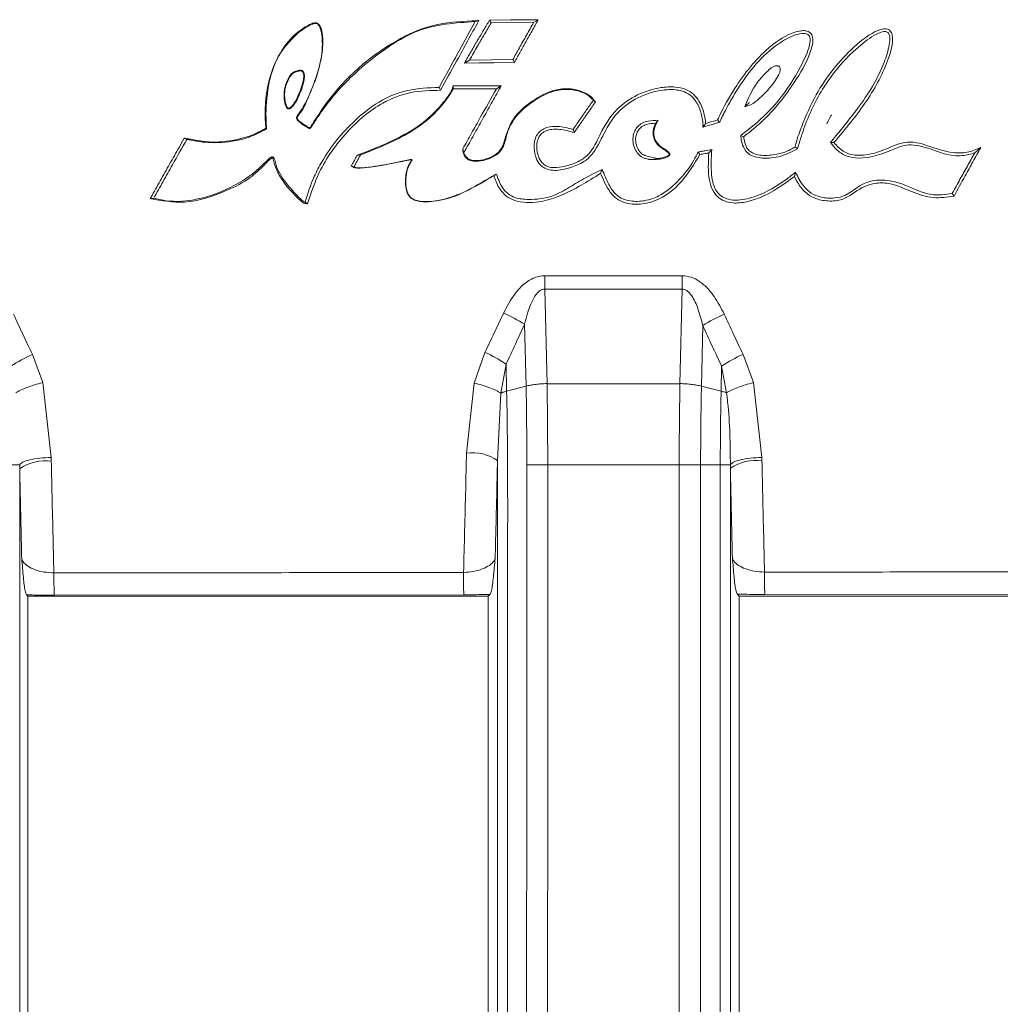
# Model space of a CAD drawing. Units: millimetres. Extents: x 3 to 418, y 1 to 295.
# Drawn here: x 184 to 194, y 144 to 155 of the extents above; entities that cross this region are included whole.
import ezdxf

# ---------------------------------------------------------------- set-up
doc = ezdxf.new("R2010")
doc.units = ezdxf.units.MM

msp = doc.modelspace()

# ---------------------------------------------------------------- linework, layer by layer
at = {"color": 7, "linetype": 'Continuous', "lineweight": 15}
for p, q in [((188.6628, 154.8405), (188.6805, 154.8116)), ((189.1808, 154.846), (189.131, 154.8163)), ((189.131, 154.8163), (188.6805, 154.8116)), ((188.4492, 154.4153), (188.9115, 154.4224)), ((188.3975, 154.3846), (188.4492, 154.4153)), ((188.1445, 154.0964), (188.1282, 154.1275)), ((188.7369, 154.1134), (188.2792, 154.1134)), ((188.7866, 154.1424), (188.7369, 154.1134)), ((186.6097, 153.991), (186.6166, 153.9872)), ((185.4232, 153.588), (185.4505, 153.5755)), ((191.3601, 153.603), (191.3293, 153.618)), ((193.8786, 153.4894), (193.8132, 153.4316)), ((189.843, 153.2149), (189.8594, 153.2547)), ((191.9, 153.1796), (191.9118, 153.2264)), ((193.5939, 152.9734), (193.5748, 152.9999)), ((185.0621, 152.9464), (185.0987, 152.9504)), ((189.2501, 152.1274), (190.7076, 152.1274)), ((189.2501, 151.985), (189.2747, 150.981)), ((190.7076, 151.985), (189.2501, 151.985)), ((190.6851, 150.981), (190.7076, 151.985)), ((189.0513, 150.9562), (189.0353, 151.6113)), ((190.9272, 151.5985), (190.9128, 150.9561)), ((183.8115, 151.2914), (183.9207, 150.9931)), ((188.4996, 150.9881), (188.6152, 151.3132)), ((191.3549, 151.2926), (191.4644, 150.9928)), ((188.8384, 151.189), (188.7841, 150.8811)), ((188.8384, 151.189), (188.8454, 150.9022)), ((191.1213, 150.9023), (191.1273, 151.1675)), ((191.1791, 150.8832), (191.1273, 151.1675)), ((183.9207, 150.9931), (184.0115, 150.1977)), ((188.4192, 150.2447), (188.4996, 150.9881)), ((189.2746, 150.981), (189.2833, 150.1182)), ((189.2747, 150.981), (190.6851, 150.981)), ((191.4644, 150.9928), (191.5546, 150.1977)), ((188.7841, 150.8811), (188.7483, 150.1657)), ((188.8454, 150.9022), (189.0513, 150.9562)), ((190.9128, 150.9561), (191.1213, 150.9023)), ((184.0115, 150.1977), (184.0123, 150.1587)), ((191.5546, 150.1977), (191.5554, 150.1635)), ((183.677, 150.0786), (183.6766, 150.1181)), ((183.677, 150.0786), (183.677, 120.7022)), ((190.6769, 150.1182), (189.2833, 150.1182)), ((190.6769, 120.6626), (190.6769, 150.1182)), ((190.9043, 150.1182), (190.9043, 120.6626)), ((190.9043, 150.1182), (191.113, 150.1182)), ((191.113, 120.6626), (191.113, 150.1182)), ((191.2205, 150.0835), (191.2202, 150.1181)), ((191.2205, 150.0835), (191.2205, 120.6973)), ((183.7472, 148.74), (183.7627, 148.7237)), ((183.7627, 136.0571), (183.7627, 148.7237)), ((188.6477, 148.7237), (183.7627, 148.7237)), ((188.3905, 148.739), (184.0428, 148.7339)), ((188.6477, 148.7237), (188.67, 148.7451)), ((188.6477, 148.7237), (188.6477, 136.0571)), ((191.2906, 148.7486), (191.3144, 148.7237)), ((191.3144, 136.0571), (191.3144, 148.7237)), ((196.1848, 148.7237), (191.3144, 148.7237)), ((195.9351, 148.7471), (191.5853, 148.7425))]:
    msp.add_line(p, q, dxfattribs=at)
at = {"color": 7, "linetype": 'Continuous', "lineweight": 15, "flags": 128}
for points in [[(188.55, 154.8373), (188.5499, 154.8373), (188.5494, 154.8371), (188.5473, 154.8365), (188.539, 154.8341), (188.5107, 154.826)], [(188.6628, 154.8405), (188.8809, 154.8428), (189.0308, 154.8444), (189.1808, 154.846)], [(188.9285, 154.3927), (188.92, 154.4075), (188.9115, 154.4224)], [(188.9285, 154.3927), (188.7091, 154.3893), (188.5533, 154.387), (188.3975, 154.3846)], [(186.5376, 154.2281), (186.537, 154.2285), (186.5349, 154.2299), (186.5318, 154.2318)], [(188.2775, 154.1424), (188.2853, 154.1424), (188.5034, 154.1424), (188.645, 154.1424), (188.7866, 154.1424)], [(189.787, 153.9706), (189.7816, 153.9756), (189.7761, 153.9807), (189.7708, 153.9857), (189.7654, 153.9907)], [(189.5619, 153.6466), (189.5568, 153.6625), (189.5506, 153.6817)], [(187.1955, 153.2915), (187.1999, 153.2898), (187.2088, 153.2865), (187.2132, 153.2848), (187.2176, 153.2831), (187.2238, 153.2808)], [(188.749, 135.3904), (188.7488, 139.7324), (188.7484, 148.1984), (188.7483, 150.1657)], [(189.0532, 135.3904), (189.056, 141.0728), (189.0604, 150.1183)], [(189.2833, 150.1182), (189.2527, 150.1182), (189.2224, 150.1183), (189.1926, 150.1183), (189.1636, 150.1183), (189.1357, 150.1183), (189.109, 150.1183), (189.0839, 150.1183), (189.0604, 150.1183)], [(189.2833, 150.1182), (189.2789, 141.0727), (189.2762, 135.3904)]]:
    msp.add_lwpolyline(points, dxfattribs=at)
at = {"color": 7, "linetype": 'Continuous', "lineweight": 15}
for centre, radius, start, end in [((151.6009, 152.0714), 37.6493, 359.86853, 0.08513), ((151.808, 152.0714), 38.8997, 359.87276, 0.08239), ((188.1938, 150.3038), 1.5549, 57.23778, 66.57186), ((191.7969, 150.2237), 1.6268, 113.24345, 122.31704), ((184.4273, 149.8999), 1.5217, 113.87161, 123.6764), ((188.0223, 149.9855), 1.4541, 55.85808, 65.93691), ((191.9685, 149.9066), 1.5157, 113.87953, 123.71184), ((188.4767, 149.7594), 0.4887, 56.2391, 96.75875), ((183.9505, 149.6755), 0.4871, 82.70517, 124.15251), ((191.4937, 149.6808), 0.4866, 82.72264, 124.15215), ((199.3782, 148.9515), 7.7957, 179.7894, 181.53609), ((190.6803, 148.9424), 6.6407, 179.74983, 181.79947), ((195.6485, 148.9478), 7.261, 179.77263, 181.64764)]:
    msp.add_arc(centre, radius, start, end, dxfattribs=at)
for points, knots in [([(188.55, 154.8373), (188.5263, 154.8358), (188.3643, 154.8255), (188.0579, 154.8109), (187.4965, 154.5529), (187.07, 154.1757), (186.8336, 153.8144), (186.7752, 153.725), (186.7597, 153.7029), (186.7547, 153.6983), (186.7532, 153.6974), (186.7525, 153.6974), (186.7515, 153.6976), (186.749, 153.6986), (186.7425, 153.7027), (186.7327, 153.71), (186.6975, 153.733), (186.6578, 153.7536), (186.6277, 153.7839), (186.6221, 153.7963), (186.6217, 153.8076), (186.6269, 153.8201), (186.64, 153.8396), (186.6843, 153.8902), (186.786, 154.1295), (186.8969, 154.4085), (186.8952, 154.6828), (186.8748, 154.766), (186.8517, 154.8), (186.8352, 154.8112), (186.8161, 154.8142), (186.7872, 154.8096), (186.7456, 154.7914), (186.6261, 154.7224), (186.4655, 154.5596), (186.3164, 154.242), (186.2741, 153.9534), (186.2843, 153.7582), (186.289, 153.7086), (186.2901, 153.6961), (186.2898, 153.693), (186.2895, 153.6921), (186.2889, 153.6914), (186.2878, 153.6907), (186.2854, 153.6893), (186.2813, 153.6874), (186.2717, 153.683), (186.2553, 153.6749), (186.2182, 153.6557), (186.1563, 153.6213), (185.998, 153.5737), (185.8119, 153.5382), (185.6121, 153.5537), (185.5056, 153.5725), (185.4437, 153.5841), (185.4282, 153.5871), (185.4243, 153.5878), (185.4234, 153.588), (185.4232, 153.588)], [0, 0, 0, 0, 0.0124684, 0.0851306, 0.1584948, 0.331812, 0.3747404, 0.3854739, 0.3881721, 0.3888512, 0.3890124, 0.3890704, 0.3892212, 0.3895495, 0.3904907, 0.3932234, 0.3959569, 0.4125509, 0.4165067, 0.4180373, 0.4195699, 0.422296, 0.4249945, 0.4319559, 0.457455, 0.5605262, 0.5862843, 0.6007846, 0.6045414, 0.6075398, 0.6109829, 0.6143886, 0.6227432, 0.6345979, 0.686775, 0.7391937, 0.8170732, 0.837116, 0.8421253, 0.8433839, 0.8436999, 0.8437786, 0.8438907, 0.8441443, 0.8444945, 0.8452951, 0.8465318, 0.8500447, 0.8549172, 0.8684439, 0.8871085, 0.9412621, 0.9665008, 0.9916507, 0.9979372, 0.9995089, 0.9999018, 1, 1, 1, 1]), ([(188.1445, 154.0964), (188.2011, 154.1999), (188.2963, 154.3738), (188.4301, 154.6182), (188.5086, 154.7617), (188.5486, 154.8347), (188.55, 154.8373)], [0, 0, 0, 0, 0.41946388, 0.70450977, 0.98956891, 1, 1, 1, 1]), ([(188.3975, 154.3846), (188.4208, 154.4258), (188.4675, 154.5083), (188.536, 154.6251), (188.6013, 154.7356), (188.6423, 154.8056), (188.6628, 154.8405)], [0, 0, 0, 0, 0.2696781, 0.539358, 0.7696777, 1, 1, 1, 1]), ([(189.1808, 154.846), (189.1578, 154.8047), (189.1118, 154.7221), (189.0462, 154.6056), (188.9849, 154.4959), (188.9473, 154.4271), (188.9285, 154.3927)], [0, 0, 0, 0, 0.2732163, 0.5464325, 0.7732112, 1, 1, 1, 1]), ([(185.4505, 153.5755), (185.4506, 153.5755), (185.4508, 153.5755), (185.4518, 153.5753), (185.4556, 153.5746), (185.4711, 153.5717), (185.5332, 153.5611), (185.6879, 153.5324), (185.8975, 153.5444), (186.0852, 153.5844), (186.1853, 153.6294), (186.2368, 153.6567), (186.2644, 153.6711), (186.2807, 153.6788), (186.2888, 153.6825), (186.2935, 153.6851), (186.2961, 153.6878), (186.2976, 153.6906), (186.2984, 153.7003), (186.2929, 153.7367), (186.287, 153.8856), (186.3069, 154.1395), (186.3828, 154.4118), (186.5334, 154.6119), (186.6463, 154.7267), (186.7528, 154.7866), (186.7901, 154.802), (186.8132, 154.8067), (186.8299, 154.8051), (186.8436, 154.7978), (186.8599, 154.7783), (186.8841, 154.7084), (186.9034, 154.4625), (186.8057, 154.1505), (186.684, 153.9051), (186.6196, 153.8234), (186.6148, 153.8048), (186.616, 153.7931), (186.6234, 153.7779), (186.6635, 153.7401), (186.7096, 153.7147), (186.7475, 153.6915), (186.7516, 153.69), (186.7552, 153.6901), (186.7593, 153.6919), (186.7692, 153.7015), (186.7978, 153.7459), (186.8626, 153.8493), (187.1006, 154.1713), (187.4539, 154.4859), (187.9808, 154.7912), (188.2998, 154.8122), (188.5107, 154.826)], [0, 0, 0, 0, 0.0000248, 0.0001242, 0.0005215, 0.0021108, 0.0084681, 0.0338991, 0.0852759, 0.1184056, 0.1350482, 0.143327, 0.1493483, 0.1515596, 0.1529188, 0.154072, 0.1543732, 0.1548979, 0.1557096, 0.1594837, 0.1744937, 0.2349742, 0.2951625, 0.3206842, 0.36753, 0.3790681, 0.3852444, 0.3889038, 0.3914289, 0.3939773, 0.3968961, 0.4046776, 0.4326589, 0.526604, 0.5729773, 0.5788031, 0.5810871, 0.5830205, 0.5849484, 0.5899524, 0.6118282, 0.612759, 0.6135559, 0.6140987, 0.6146406, 0.6158902, 0.6212859, 0.6427329, 0.6808864, 0.8339342, 0.8901709, 1, 1, 1, 1]), ([(188.5107, 154.826), (188.454, 154.7223), (188.3618, 154.554), (188.2343, 154.3212), (188.1636, 154.1921), (188.1282, 154.1275)], [0, 0, 0, 0, 0.4449309, 0.7224601, 1, 1, 1, 1]), ([(188.6805, 154.8116), (188.6565, 154.7707), (188.6085, 154.6889), (188.5305, 154.5572), (188.478, 154.4657), (188.4492, 154.4153)], [0, 0, 0, 0, 0.31004108, 0.62008099, 1, 1, 1, 1]), ([(188.9115, 154.4224), (188.9343, 154.4638), (188.9818, 154.5503), (189.0555, 154.6813), (189.1059, 154.7713), (189.131, 154.8163)], [0, 0, 0, 0, 0.3142865, 0.65714, 1, 1, 1, 1]), ([(191.0843, 153.7809), (191.096, 153.8063), (191.1547, 153.9337), (191.3193, 154.2153), (191.5685, 154.5238), (191.8288, 154.6933), (191.9591, 154.7289), (192.0105, 154.7312), (192.0455, 154.7219), (192.0652, 154.7084), (192.0795, 154.6917), (192.0917, 154.6674), (192.0988, 154.6117), (192.0608, 154.4492), (191.87, 154.1107), (191.6157, 153.7981), (191.3943, 153.6292), (191.3601, 153.603)], [0, 0, 0, 0, 0.0300543, 0.1503107, 0.3487935, 0.4488549, 0.4745291, 0.4921156, 0.5031153, 0.5124933, 0.5171358, 0.5264933, 0.5411312, 0.5761041, 0.7022476, 0.9539865, 1, 1, 1, 1]), ([(191.9055, 153.4937), (191.9094, 153.5085), (191.9288, 153.5827), (191.9966, 153.7704), (192.1572, 154.1394), (192.4397, 154.4896), (192.7098, 154.7077), (192.8368, 154.7491), (192.8727, 154.7499), (192.8984, 154.7417), (192.9179, 154.7261), (192.93, 154.7068), (192.9408, 154.6757), (192.944, 154.5842), (192.8748, 154.3372), (192.671, 153.9609), (192.4405, 153.6856), (192.319, 153.5405)], [0, 0, 0, 0, 0.0150446, 0.0752305, 0.1957426, 0.4077192, 0.510307, 0.5271885, 0.5367647, 0.5448539, 0.5529651, 0.5606625, 0.5667433, 0.5850488, 0.6487104, 0.8148735, 1, 1, 1, 1]), ([(191.3293, 153.618), (191.3583, 153.6395), (191.5032, 153.7472), (191.7414, 153.973), (191.9342, 154.2801), (192.0417, 154.4972), (192.0664, 154.6013), (192.0663, 154.6441), (192.0607, 154.6673), (192.0507, 154.682), (192.0397, 154.6912), (192.0228, 154.699), (191.9808, 154.7032), (191.8731, 154.6781), (191.6021, 154.5244), (191.3756, 154.2433), (191.2156, 153.9763), (191.1588, 153.8684), (191.1318, 153.8135), (191.1169, 153.7818), (191.1107, 153.7654), (191.1076, 153.7572)], [0, 0, 0, 0, 0.0397177, 0.1984524, 0.3569811, 0.4362947, 0.4636627, 0.4733663, 0.4831472, 0.4894104, 0.4925167, 0.4987813, 0.5094438, 0.5381442, 0.6180871, 0.8465639, 0.9229367, 0.9614132, 0.9806826, 0.9903307, 1, 1, 1, 1]), ([(192.2823, 153.5425), (192.3019, 153.5661), (192.4002, 153.6839), (192.6147, 153.9491), (192.8207, 154.2716), (192.9024, 154.5411), (192.9156, 154.6434), (192.9081, 154.6855), (192.8983, 154.7042), (192.8862, 154.7149), (192.8695, 154.7206), (192.8374, 154.72), (192.7412, 154.6835), (192.5039, 154.5093), (192.2121, 154.1749), (192.0227, 153.7767), (191.9544, 153.5478), (191.9331, 153.4764)], [0, 0, 0, 0, 0.0307814, 0.1539353, 0.3428149, 0.408274, 0.435119, 0.4450332, 0.4504904, 0.456004, 0.4606678, 0.4678009, 0.4875983, 0.5618593, 0.7598494, 0.9251886, 1, 1, 1, 1]), ([(191.3718, 153.9223), (191.3946, 153.9281), (191.4532, 153.9431), (191.5817, 154.0546), (191.6884, 154.1697), (191.7451, 154.2858), (191.7512, 154.3126), (191.7486, 154.3325), (191.7431, 154.3441), (191.7341, 154.352), (191.7221, 154.3566), (191.7041, 154.3574), (191.6798, 154.3507), (191.6632, 154.3408), (191.6543, 154.3355)], [0, 0, 0, 0, 0.1008087, 0.260269, 0.7253372, 0.7740752, 0.8233051, 0.8419576, 0.8607679, 0.8778986, 0.8927539, 0.9159969, 0.9548138, 1, 1, 1, 1]), ([(191.6543, 154.3355), (191.6208, 154.3049), (191.5495, 154.2398), (191.4484, 154.1028), (191.4001, 153.9889), (191.3718, 153.9223)], [0, 0, 0, 0, 0.2679702, 0.5713427, 1, 1, 1, 1]), ([(186.5318, 154.2318), (186.515, 154.1961), (186.4752, 154.1117), (186.4818, 154.0025), (186.4981, 153.9339), (186.5074, 153.9144), (186.5143, 153.905), (186.5221, 153.8994), (186.5293, 153.8975), (186.538, 153.8985), (186.5474, 153.9031), (186.5674, 153.9184), (186.5908, 153.9472), (186.6083, 153.9743), (186.6166, 153.9872)], [0, 0, 0, 0, 0.2416121, 0.5717633, 0.6496463, 0.6772335, 0.7049576, 0.7203894, 0.7359577, 0.7499205, 0.7734484, 0.7996838, 0.9052727, 1, 1, 1, 1]), ([(186.6097, 153.991), (186.5976, 153.9723), (186.5794, 153.9443), (186.5538, 153.9167), (186.5395, 153.9074), (186.5327, 153.9051), (186.5281, 153.905), (186.5234, 153.9068), (186.5174, 153.9119), (186.5061, 153.9296), (186.4893, 153.9977), (186.4817, 154.1071), (186.5205, 154.191), (186.5376, 154.2281)], [0, 0, 0, 0, 0.1444162, 0.2167826, 0.2426313, 0.2537333, 0.2627891, 0.2718696, 0.285491, 0.3131883, 0.4064394, 0.7375875, 1, 1, 1, 1]), ([(186.6166, 153.9872), (186.64, 154.0379), (186.6771, 154.1183), (186.6991, 154.2163), (186.6993, 154.2658), (186.6936, 154.2869), (186.6856, 154.2991), (186.6737, 154.3068), (186.6563, 154.3103), (186.6248, 154.3069), (186.5861, 154.2922), (186.5511, 154.2644), (186.5378, 154.2419), (186.5318, 154.2318)], [0, 0, 0, 0, 0.32612519, 0.51690279, 0.58275654, 0.61305913, 0.64368404, 0.66538302, 0.69385816, 0.74516695, 0.84815613, 0.93161561, 1, 1, 1, 1]), ([(186.5376, 154.2281), (186.5473, 154.2434), (186.5657, 154.2721), (186.6077, 154.2934), (186.6391, 154.3019), (186.6599, 154.3021), (186.6717, 154.2994), (186.6805, 154.2927), (186.6872, 154.2818), (186.6933, 154.2538), (186.6819, 154.1505), (186.6419, 154.0622), (186.6097, 153.991)], [0, 0, 0, 0, 0.10865088, 0.20546278, 0.27915864, 0.3057633, 0.33260417, 0.35054571, 0.37239923, 0.40928448, 0.52397901, 1, 1, 1, 1]), ([(188.1282, 154.1275), (188.0162, 154.1231), (187.7787, 154.1138), (187.4691, 153.9761), (187.2293, 153.7772), (187.0363, 153.5743), (186.8989, 153.3698), (186.7825, 153.149), (186.7346, 153.0003), (186.7051, 152.9085)], [0, 0, 0, 0, 0.16543666, 0.35074143, 0.48953105, 0.6279511, 0.76654702, 0.85585309, 1, 1, 1, 1]), ([(187.2578, 153.4052), (187.3363, 153.436), (187.5366, 153.5143), (187.7919, 153.6334), (188.0066, 153.7851), (188.1423, 153.9272), (188.2361, 154.0419), (188.2729, 154.1197), (188.2769, 154.1391), (188.2775, 154.1424)], [0, 0, 0, 0, 0.1955717, 0.4985488, 0.6503456, 0.8022509, 0.9539582, 0.992277, 1, 1, 1, 1]), ([(188.2792, 154.1134), (188.2791, 154.1131), (188.2788, 154.1117), (188.2765, 154.1062), (188.2653, 154.0852), (188.2131, 154.0055), (188.0758, 153.8263), (187.7578, 153.5928), (187.4639, 153.4769), (187.2952, 153.4104)], [0, 0, 0, 0, 0.00068795, 0.00344568, 0.01447106, 0.05853996, 0.23505547, 0.56080352, 1, 1, 1, 1]), ([(188.2775, 154.1424), (188.2775, 154.1424), (188.2776, 154.1424), (188.2776, 154.1422), (188.2776, 154.1416), (188.2778, 154.1401), (188.278, 154.1369), (188.2783, 154.1323), (188.2785, 154.1277), (188.2787, 154.1231), (188.279, 154.1187), (188.2791, 154.1151), (188.2792, 154.1134)], [0, 0, 0, 0, 0.0007428, 0.0037141, 0.0155993, 0.0631401, 0.1582218, 0.3483851, 0.5385482, 0.6336298, 0.8168149, 1, 1, 1, 1]), ([(188.3804, 153.4741), (188.4112, 153.5295), (188.4729, 153.6402), (188.5915, 153.8534), (188.6797, 154.0111), (188.7369, 154.1134)], [0, 0, 0, 0, 0.25999316, 0.5199863, 1, 1, 1, 1]), ([(189.7654, 153.9907), (189.756, 154.0014), (189.7252, 154.0367), (189.6379, 154.0823), (189.5089, 154.1142), (189.3333, 154.0952), (189.1268, 153.9893), (188.9328, 153.8318), (188.8424, 153.6346), (188.82, 153.499), (188.7477, 153.4124), (188.6554, 153.3653), (188.5643, 153.3412), (188.4886, 153.3419), (188.4408, 153.356), (188.4074, 153.3831), (188.3869, 153.4176), (188.3808, 153.4496), (188.3805, 153.4698), (188.3804, 153.4741)], [0, 0, 0, 0, 0.0229542, 0.0759, 0.1557217, 0.2359653, 0.3557993, 0.5285876, 0.628971, 0.7034446, 0.747868, 0.8068307, 0.8691138, 0.8987671, 0.9287113, 0.9479322, 0.9671523, 0.9929256, 1, 1, 1, 1]), ([(188.7866, 154.1424), (188.7556, 154.087), (188.6935, 153.9762), (188.6008, 153.81), (188.5084, 153.6437), (188.4386, 153.5184), (188.3997, 153.4485), (188.3916, 153.4339)], [0, 0, 0, 0, 0.2345877, 0.4691754, 0.7037631, 0.9383507, 1, 1, 1, 1]), ([(188.3916, 153.4339), (188.3963, 153.4204), (188.4051, 153.395), (188.4365, 153.3671), (188.4822, 153.3499), (188.5581, 153.3472), (188.6515, 153.3718), (188.7392, 153.417), (188.8015, 153.4867), (188.8366, 153.6185), (188.905, 153.8135), (189.1149, 153.9894), (189.3278, 154.1071), (189.5301, 154.1198), (189.6606, 154.0813), (189.7497, 154.0272), (189.7774, 153.9852), (189.787, 153.9706)], [0, 0, 0, 0, 0.0232448, 0.0436435, 0.0662266, 0.102084, 0.1658445, 0.2225011, 0.2615982, 0.3151709, 0.444147, 0.5943967, 0.7513377, 0.8346339, 0.9179697, 0.9715765, 1, 1, 1, 1]), ([(190.9283, 153.7053), (190.9286, 153.7081), (190.9305, 153.7222), (190.9258, 153.7821), (190.9063, 153.8834), (190.8519, 153.9936), (190.7742, 154.0649), (190.6743, 154.1028), (190.5107, 154.109), (190.2922, 154.0536), (190.0628, 153.9197), (189.8987, 153.7013), (189.8155, 153.4897), (189.6874, 153.3388), (189.5376, 153.2788), (189.4086, 153.2427), (189.3006, 153.2474), (189.2342, 153.2734), (189.1812, 153.3259), (189.1446, 153.4058), (189.1307, 153.4976), (189.1448, 153.5823), (189.1777, 153.6431), (189.2257, 153.6839), (189.2965, 153.7116), (189.4084, 153.7184), (189.4963, 153.6957), (189.5506, 153.6817)], [0, 0, 0, 0, 0.0027687, 0.0137678, 0.057968, 0.1024011, 0.130067, 0.1577734, 0.203663, 0.2856651, 0.3724214, 0.4548762, 0.5446045, 0.5928452, 0.6411017, 0.6977933, 0.7208877, 0.7442116, 0.7648089, 0.791479, 0.8281331, 0.8533895, 0.8736064, 0.8938965, 0.9129485, 0.9461545, 1, 1, 1, 1]), ([(189.5619, 153.6466), (189.5365, 153.6541), (189.4599, 153.6767), (189.3582, 153.6903), (189.2662, 153.6705), (189.2155, 153.6403), (189.1803, 153.5916), (189.1617, 153.5235), (189.1664, 153.4394), (189.1925, 153.3626), (189.2352, 153.31), (189.2858, 153.2815), (189.3655, 153.2699), (189.4806, 153.2919), (189.6088, 153.3319), (189.7537, 153.439), (189.8441, 153.6551), (189.9904, 153.8946), (190.2288, 154.0584), (190.4459, 154.1268), (190.623, 154.1377), (190.743, 154.1135), (190.8306, 154.0579), (190.902, 153.9665), (190.9434, 153.8577), (190.9536, 153.7753), (190.9574, 153.7448)], [0, 0, 0, 0, 0.0262152, 0.0791806, 0.0987048, 0.1184104, 0.1360484, 0.1570561, 0.1873725, 0.2187345, 0.2360365, 0.2534276, 0.2748659, 0.3140752, 0.3681301, 0.4067814, 0.4882613, 0.5951409, 0.68184, 0.7679962, 0.8172416, 0.8559687, 0.8868386, 0.9175872, 0.9694617, 1, 1, 1, 1]), ([(186.7329, 152.8897), (186.7695, 153.0027), (186.86, 153.2816), (187.1316, 153.6561), (187.4689, 153.952), (187.8253, 154.0897), (188.0381, 154.0942), (188.1445, 154.0964)], [0, 0, 0, 0, 0.178469, 0.4404764, 0.6837143, 0.8418168, 1, 1, 1, 1]), ([(189.5506, 153.6817), (189.578, 153.7213), (189.6273, 153.7927), (189.6985, 153.896), (189.7431, 153.9591), (189.7654, 153.9907)], [0, 0, 0, 0, 0.3841546, 0.6920692, 1, 1, 1, 1]), ([(189.787, 153.9706), (189.7855, 153.9685), (189.7561, 153.9271), (189.7039, 153.8523), (189.6308, 153.7461), (189.5849, 153.6797), (189.5619, 153.6466)], [0, 0, 0, 0, 0.0197671, 0.3861419, 0.6930698, 1, 1, 1, 1]), ([(191.4214, 153.968), (191.4137, 153.96), (191.3962, 153.942), (191.3805, 153.9293), (191.3718, 153.9223)], [0, 0, 0, 0, 0.444229, 1, 1, 1, 1]), ([(192.2948, 153.8351), (192.2946, 153.8348), (192.2937, 153.8333), (192.29, 153.8271), (192.2756, 153.8024), (192.2578, 153.7715), (192.2458, 153.7477), (192.2423, 153.7406)], [0, 0, 0, 0, 0.0089067, 0.0445338, 0.1870449, 0.757334, 1, 1, 1, 1]), ([(190.4541, 153.7784), (190.4186, 153.7768), (190.3602, 153.7741), (190.2845, 153.7518), (190.2354, 153.7137), (190.2011, 153.6626), (190.1829, 153.6001), (190.1865, 153.5285), (190.2081, 153.4621), (190.249, 153.4075), (190.2962, 153.3771), (190.3294, 153.3688), (190.3425, 153.3655)], [0, 0, 0, 0, 0.159634, 0.2622367, 0.3484594, 0.4342913, 0.5361667, 0.6366493, 0.7545073, 0.846774, 0.9394463, 1, 1, 1, 1]), ([(190.4603, 153.3722), (190.4185, 153.3782), (190.3607, 153.3863), (190.2901, 153.4126), (190.2512, 153.4485), (190.2228, 153.5028), (190.2107, 153.5661), (190.2188, 153.627), (190.2429, 153.6752), (190.2793, 153.714), (190.3442, 153.7414), (190.3958, 153.7449), (190.4296, 153.7472)], [0, 0, 0, 0, 0.1882941, 0.2604366, 0.3326206, 0.419487, 0.5316012, 0.6169842, 0.6912765, 0.7707198, 0.8495631, 1, 1, 1, 1]), ([(190.3425, 153.3655), (190.344, 153.3652), (190.3513, 153.3639), (190.3827, 153.3596), (190.4373, 153.3604), (190.498, 153.3703), (190.5397, 153.3836), (190.5612, 153.3946), (190.5718, 153.4028), (190.5769, 153.4099), (190.5789, 153.4155), (190.5785, 153.4216), (190.5751, 153.4296), (190.5565, 153.4502), (190.5101, 153.4786), (190.4534, 153.519), (190.4171, 153.5762), (190.4034, 153.6333), (190.4149, 153.7043), (190.4392, 153.7502), (190.4541, 153.7784)], [0, 0, 0, 0, 0.0064549, 0.0322885, 0.1361543, 0.2402609, 0.2967411, 0.3241541, 0.3442968, 0.3537777, 0.3616222, 0.3694954, 0.3798227, 0.3987126, 0.4882101, 0.6134207, 0.6950547, 0.7762619, 0.8623728, 1, 1, 1, 1]), ([(190.4296, 153.7472), (190.4291, 153.7463), (190.4168, 153.7207), (190.3972, 153.6745), (190.3997, 153.6061), (190.4169, 153.5593), (190.4592, 153.5018), (190.5144, 153.4687), (190.5603, 153.4354), (190.5694, 153.4234), (190.5709, 153.4186), (190.5706, 153.4154), (190.5689, 153.4121), (190.5633, 153.4053), (190.5358, 153.3882), (190.5003, 153.3791), (190.4692, 153.3735), (190.4618, 153.3724), (190.4603, 153.3722)], [0, 0, 0, 0, 0.00559979, 0.16148186, 0.27910844, 0.38648338, 0.43990129, 0.68196258, 0.74320326, 0.75956821, 0.76608412, 0.77111931, 0.77739374, 0.78693969, 0.82108164, 0.95762266, 0.99152608, 1, 1, 1, 1]), ([(190.4296, 153.7472), (190.4298, 153.7475), (190.4308, 153.7488), (190.4351, 153.7544), (190.4431, 153.7646), (190.4503, 153.7736), (190.4541, 153.7784)], [0, 0, 0, 0, 0.0255574, 0.1277872, 0.536707, 1, 1, 1, 1]), ([(191.1076, 153.7572), (191.0923, 153.7528), (191.0617, 153.7441), (191.0017, 153.7275), (190.9573, 153.7141), (190.9283, 153.7053)], [0, 0, 0, 0, 0.2557975, 0.5115912, 1, 1, 1, 1]), ([(190.9574, 153.7448), (190.9532, 153.7388), (190.9469, 153.7298), (190.9376, 153.7167), (190.9316, 153.7094), (190.9283, 153.7053)], [0, 0, 0, 0, 0.4670751, 0.7006121, 1, 1, 1, 1]), ([(190.9574, 153.7448), (190.9727, 153.7493), (191.0149, 153.7616), (191.0573, 153.7733), (191.0843, 153.7809)], [0, 0, 0, 0, 0.36197687, 1, 1, 1, 1]), ([(191.0843, 153.7809), (191.0881, 153.7769), (191.0956, 153.7689), (191.1036, 153.7611), (191.1076, 153.7572)], [0, 0, 0, 0, 0.4999949, 1, 1, 1, 1]), ([(185.4232, 153.588), (185.4049, 153.5554), (185.3533, 153.4637), (185.2684, 153.3128), (185.1686, 153.1355), (185.0999, 153.0134), (185.0644, 152.9504), (185.0621, 152.9464)], [0, 0, 0, 0, 0.1521972, 0.4285413, 0.7048853, 0.9812294, 1, 1, 1, 1]), ([(191.9331, 153.4764), (191.8751, 153.4462), (191.7585, 153.3853), (191.598, 153.3701), (191.4812, 153.3858), (191.4109, 153.4168), (191.3606, 153.4788), (191.3385, 153.5486), (191.332, 153.5977), (191.3293, 153.618)], [0, 0, 0, 0, 0.2550514, 0.5129074, 0.6139707, 0.7161729, 0.8046761, 0.9191246, 1, 1, 1, 1]), ([(191.3601, 153.603), (191.3661, 153.5684), (191.375, 153.5163), (191.4133, 153.4558), (191.4645, 153.4214), (191.559, 153.4004), (191.6971, 153.4082), (191.8237, 153.4455), (191.8901, 153.4846), (191.9055, 153.4937)], [0, 0, 0, 0, 0.1557181, 0.2336475, 0.3121512, 0.4233462, 0.6571489, 0.9203525, 1, 1, 1, 1]), ([(185.0987, 152.9504), (185.132, 153.0095), (185.1984, 153.1276), (185.3157, 153.3359), (185.3997, 153.4853), (185.4505, 153.5755)], [0, 0, 0, 0, 0.2836677, 0.5673354, 1, 1, 1, 1]), ([(191.9055, 153.4937), (191.9104, 153.4905), (191.9194, 153.4845), (191.9288, 153.479), (191.9331, 153.4764)], [0, 0, 0, 0, 0.5464558, 1, 1, 1, 1]), ([(193.8132, 153.4316), (193.7705, 153.4196), (193.6648, 153.3897), (193.4393, 153.4225), (193.247, 153.5211), (193.0629, 153.5162), (192.8766, 153.4389), (192.6749, 153.3573), (192.4571, 153.3896), (192.3524, 153.4521), (192.3048, 153.5135), (192.2823, 153.5425)], [0, 0, 0, 0, 0.0814053, 0.2016227, 0.4094135, 0.4718217, 0.5335809, 0.7813892, 0.8566735, 0.9323232, 1, 1, 1, 1]), ([(192.319, 153.5405), (192.3124, 153.5408), (192.3, 153.5414), (192.2879, 153.5421), (192.2823, 153.5425)], [0, 0, 0, 0, 0.5383382, 1, 1, 1, 1]), ([(192.319, 153.5405), (192.3488, 153.5073), (192.4013, 153.4488), (192.516, 153.4045), (192.664, 153.4039), (192.8517, 153.4549), (193.0262, 153.5486), (193.195, 153.546), (193.3634, 153.4925), (193.5379, 153.4293), (193.7372, 153.4286), (193.8311, 153.4689), (193.8786, 153.4894)], [0, 0, 0, 0, 0.0804466, 0.1417547, 0.2174397, 0.3462616, 0.4937019, 0.5704576, 0.6458252, 0.8151418, 0.9065542, 1, 1, 1, 1]), ([(193.8786, 153.4894), (193.8508, 153.439), (193.7953, 153.3383), (193.6991, 153.167), (193.6328, 153.045), (193.5939, 152.9734)], [0, 0, 0, 0, 0.2925027, 0.5850053, 1, 1, 1, 1]), ([(185.0621, 152.9464), (185.1828, 152.925), (185.4603, 152.8758), (185.8223, 153.0039), (186.1079, 153.1436), (186.2359, 153.267), (186.3053, 153.3373), (186.3325, 153.3632), (186.3514, 153.3743), (186.3568, 153.3761), (186.3582, 153.3762), (186.3586, 153.3762), (186.3588, 153.376), (186.3592, 153.3758), (186.3598, 153.3752), (186.3619, 153.3727), (186.3677, 153.3607), (186.384, 153.2986), (186.4444, 153.1435), (186.5698, 153.0087), (186.6666, 152.9141), (186.7022, 152.8934), (186.7192, 152.8923), (186.7295, 152.8903), (186.7321, 152.8898), (186.7327, 152.8897), (186.7329, 152.8897)], [0, 0, 0, 0, 0.17535624, 0.4034307, 0.53963528, 0.6358531, 0.65985978, 0.68403114, 0.6901018, 0.69168738, 0.69208249, 0.69217027, 0.69225653, 0.69245527, 0.69281104, 0.69347682, 0.69719164, 0.71200389, 0.78738146, 0.93736635, 0.97485235, 0.98452963, 0.99617791, 0.99908998, 0.999818, 1, 1, 1, 1]), ([(186.7051, 152.9085), (186.7048, 152.9085), (186.7036, 152.9087), (186.6989, 152.9111), (186.6813, 152.9221), (186.6186, 152.9773), (186.5161, 153.0914), (186.4232, 153.2231), (186.3891, 153.329), (186.3832, 153.3702), (186.3677, 153.387), (186.3626, 153.3894), (186.3563, 153.3897), (186.344, 153.3861), (186.3027, 153.3564), (186.2072, 153.2474), (185.9636, 153.0737), (185.6182, 152.9331), (185.2954, 152.9051), (185.1426, 152.9403), (185.0987, 152.9504)], [0, 0, 0, 0, 0.0003709, 0.0018652, 0.0078117, 0.031592, 0.1267074, 0.2398576, 0.2679696, 0.296123, 0.2989733, 0.301856, 0.3043264, 0.3081963, 0.3208066, 0.3797305, 0.526012, 0.7655261, 0.9326267, 1, 1, 1, 1]), ([(187.1955, 153.2915), (187.196, 153.2923), (187.2025, 153.3042), (187.2151, 153.3274), (187.2332, 153.3609), (187.2474, 153.3869), (187.2557, 153.4016), (187.2578, 153.4052)], [0, 0, 0, 0, 0.02156508, 0.31548939, 0.60941088, 0.90333575, 1, 1, 1, 1]), ([(187.2952, 153.4104), (187.2889, 153.3994), (187.2763, 153.3773), (187.2527, 153.334), (187.2352, 153.3018), (187.2238, 153.2808)], [0, 0, 0, 0, 0.2575716, 0.5151336, 1, 1, 1, 1]), ([(187.2578, 153.4052), (187.2611, 153.4057), (187.269, 153.4068), (187.2815, 153.4085), (187.2906, 153.4098), (187.2952, 153.4104)], [0, 0, 0, 0, 0.2683144, 0.6341572, 1, 1, 1, 1]), ([(188.3916, 153.4339), (188.3913, 153.4346), (188.3863, 153.4458), (188.3832, 153.4603), (188.3804, 153.4741)], [0, 0, 0, 0, 0.0547245, 1, 1, 1, 1]), ([(190.8959, 153.4139), (190.8364, 153.3145), (190.7184, 153.1174), (190.4854, 152.9315), (190.2633, 152.8793), (190.1175, 152.8905), (190.0071, 152.942), (189.9121, 153.0463), (189.8715, 153.1455), (189.843, 153.2149)], [0, 0, 0, 0, 0.242252, 0.4801984, 0.5953392, 0.7107075, 0.7772795, 0.8439568, 1, 1, 1, 1]), ([(189.8594, 153.2547), (189.8815, 153.2017), (189.9181, 153.1138), (189.9825, 153.0067), (190.0634, 152.9441), (190.1743, 152.9135), (190.314, 152.9165), (190.4923, 152.9788), (190.6713, 153.1303), (190.8073, 153.295), (190.8624, 153.4118), (190.8762, 153.4411)], [0, 0, 0, 0, 0.122072, 0.2028439, 0.2618865, 0.333789, 0.4412809, 0.5521111, 0.726109, 0.931261, 1, 1, 1, 1]), ([(190.4603, 153.3722), (190.4457, 153.369), (190.423, 153.364), (190.387, 153.3612), (190.3619, 153.3626), (190.3497, 153.3642), (190.344, 153.3652), (190.3425, 153.3655)], [0, 0, 0, 0, 0.5295254, 0.8186561, 0.9176489, 0.9786681, 1, 1, 1, 1]), ([(190.8762, 153.4411), (190.8886, 153.4432), (190.9132, 153.4476), (190.962, 153.456), (190.9984, 153.4626), (191.0225, 153.467)], [0, 0, 0, 0, 0.25226251, 0.50452455, 1, 1, 1, 1]), ([(190.8959, 153.4139), (190.8931, 153.4178), (190.8866, 153.4269), (190.88, 153.4359), (190.8762, 153.4411)], [0, 0, 0, 0, 0.4302967, 1, 1, 1, 1]), ([(190.9908, 153.4306), (190.9785, 153.4284), (190.9469, 153.4228), (190.9152, 153.4173), (190.8959, 153.4139)], [0, 0, 0, 0, 0.3887292, 1, 1, 1, 1]), ([(191.9, 153.1796), (191.7826, 153.0946), (191.625, 152.9805), (191.3926, 152.9087), (191.2633, 152.8926), (191.1548, 152.9161), (191.0801, 152.964), (191.0231, 153.0414), (190.9782, 153.1987), (190.9856, 153.3336), (190.9908, 153.4306)], [0, 0, 0, 0, 0.309766, 0.4155996, 0.5220783, 0.5862608, 0.6508711, 0.7090198, 0.7907126, 1, 1, 1, 1]), ([(190.9908, 153.4306), (190.9953, 153.4357), (191.006, 153.4478), (191.0164, 153.4599), (191.0225, 153.467)], [0, 0, 0, 0, 0.4185578, 1, 1, 1, 1]), ([(191.0225, 153.467), (191.0176, 153.377), (191.011, 153.2544), (191.0341, 153.1004), (191.0727, 153.0179), (191.1331, 152.9631), (191.209, 152.9317), (191.3334, 152.9252), (191.5506, 152.9824), (191.7511, 153.0992), (191.8794, 153.2008), (191.9118, 153.2264)], [0, 0, 0, 0, 0.194001, 0.2640579, 0.334956, 0.385442, 0.4358723, 0.5082123, 0.6478153, 0.9112587, 1, 1, 1, 1]), ([(193.5748, 152.9999), (193.6021, 153.0504), (193.655, 153.1478), (193.7353, 153.2913), (193.7873, 153.3848), (193.8132, 153.4316)], [0, 0, 0, 0, 0.3494957, 0.6747445, 1, 1, 1, 1]), ([(188.7097, 153.1906), (188.6961, 153.183), (188.6282, 153.1454), (188.5069, 153.0761), (188.3167, 152.9683), (188.1152, 152.9177), (187.9523, 152.9085), (187.8675, 152.928), (187.82, 152.9568), (187.7866, 153.0072), (187.7665, 153.0952), (187.7716, 153.1945), (187.7937, 153.2788), (187.8157, 153.3202), (187.8288, 153.3415), (187.8372, 153.3525), (187.8378, 153.3571), (187.8378, 153.3574), (187.8377, 153.3575), (187.8377, 153.3576), (187.8377, 153.3576), (187.8376, 153.3577), (187.837, 153.358), (187.8345, 153.3585), (187.8244, 153.3582), (187.7848, 153.3509), (187.6279, 153.3187), (187.4483, 153.283), (187.2855, 153.2691), (187.2295, 153.272), (187.207, 153.2849), (187.1955, 153.2915)], [0, 0, 0, 0, 0.0229164, 0.114581, 0.2062944, 0.3443592, 0.41623, 0.4437197, 0.471525, 0.4955716, 0.5312487, 0.6035383, 0.6409798, 0.6596626, 0.6723597, 0.6787302, 0.6791278, 0.6792018, 0.6792329, 0.6792505, 0.6792619, 0.6793063, 0.6794824, 0.6801923, 0.6830312, 0.6943152, 0.7392754, 0.919183, 0.9623141, 0.9808087, 1, 1, 1, 1]), ([(187.2238, 153.2808), (187.2295, 153.2788), (187.2574, 153.2692), (187.3346, 153.2774), (187.494, 153.2913), (187.6524, 153.3269), (187.7764, 153.3517), (187.8137, 153.3592), (187.8304, 153.3613), (187.8364, 153.3612), (187.8392, 153.3604), (187.8404, 153.3596), (187.841, 153.3587), (187.8413, 153.3574), (187.841, 153.3548), (187.8382, 153.349), (187.8261, 153.3304), (187.7981, 153.2851), (187.7729, 153.1857), (187.7701, 153.081), (187.7951, 152.999), (187.8229, 152.9602), (187.8664, 152.9315), (187.9649, 152.9078), (188.1469, 152.9231), (188.4256, 153.018), (188.6212, 153.1373), (188.7365, 153.2075)], [0, 0, 0, 0, 0.0088964, 0.0432458, 0.1110945, 0.2467685, 0.2806642, 0.297614, 0.3027992, 0.3053976, 0.3063969, 0.3069537, 0.3075146, 0.3079994, 0.3088072, 0.3113619, 0.3174401, 0.3417391, 0.389674, 0.4677276, 0.4940153, 0.5155193, 0.5370373, 0.5693559, 0.6626658, 0.8011845, 1, 1, 1, 1]), ([(189.843, 153.2149), (189.7051, 153.1285), (189.5083, 153.005), (189.2048, 152.9013), (189.0078, 152.8992), (188.8576, 152.9521), (188.7721, 153.038), (188.7307, 153.1239), (188.7128, 153.1806), (188.7097, 153.1906)], [0, 0, 0, 0, 0.3628281, 0.5177971, 0.7119394, 0.788979, 0.866325, 0.9765429, 1, 1, 1, 1]), ([(188.7097, 153.1906), (188.7126, 153.1925), (188.7215, 153.1984), (188.7305, 153.2039), (188.7365, 153.2075)], [0, 0, 0, 0, 0.3313619, 1, 1, 1, 1]), ([(188.7365, 153.2075), (188.7541, 153.1575), (188.7813, 153.0801), (188.8551, 152.9944), (188.951, 152.9453), (189.1168, 152.931), (189.3214, 152.9547), (189.5126, 153.0664), (189.6805, 153.1696), (189.7997, 153.2263), (189.8594, 153.2547)], [0, 0, 0, 0, 0.1190579, 0.1844651, 0.2504609, 0.3563389, 0.5542364, 0.7025588, 0.8510144, 1, 1, 1, 1]), ([(193.5939, 152.9734), (193.5199, 152.9622), (193.3663, 152.9389), (193.1298, 153.0209), (192.928, 153.1188), (192.7409, 153.1123), (192.5776, 153.0537), (192.4462, 152.9279), (192.2576, 152.9149), (192.1197, 152.9401), (192.0016, 153.0155), (191.939, 153.1029), (191.9084, 153.1631), (191.9, 153.1796)], [0, 0, 0, 0, 0.1183159, 0.2455941, 0.3932081, 0.4727003, 0.5378219, 0.6692158, 0.7498285, 0.8302091, 0.8909258, 0.9699723, 1, 1, 1, 1]), ([(191.9118, 153.2264), (191.937, 153.1744), (191.978, 153.0901), (192.0739, 152.9987), (192.1895, 152.9538), (192.3164, 152.9456), (192.4621, 152.9794), (192.5684, 153.0751), (192.7178, 153.1425), (192.8917, 153.1485), (193.1067, 153.0867), (193.3226, 152.9657), (193.4987, 152.9896), (193.5748, 152.9999)], [0, 0, 0, 0, 0.0933713, 0.1515566, 0.2099926, 0.2903542, 0.3543135, 0.4459298, 0.5173805, 0.6160091, 0.7191532, 0.8786362, 1, 1, 1, 1]), ([(186.7329, 152.8897), (186.732, 152.8903), (186.7261, 152.8944), (186.7177, 152.9001), (186.7095, 152.9057), (186.7061, 152.9078), (186.7053, 152.9083), (186.7051, 152.9084), (186.7051, 152.9085)], [0, 0, 0, 0, 0.0926382, 0.6379069, 0.9105419, 0.9787005, 0.9957401, 1, 1, 1, 1]), ([(188.812, 151.7305), (188.8582, 151.8183), (188.9247, 151.9449), (189.0631, 152.0717), (189.164, 152.1216), (189.2293, 152.126), (189.2501, 152.1274)], [0, 0, 0, 0, 0.47698521, 0.68719, 0.90027723, 1, 1, 1, 1]), ([(190.7076, 152.1274), (190.7409, 152.1238), (190.8156, 152.1159), (190.9388, 152.0406), (191.0596, 151.9054), (191.1222, 151.7825), (191.1549, 151.7184)], [0, 0, 0, 0, 0.1550683, 0.3480655, 0.6598897, 1, 1, 1, 1]), ([(189.2501, 151.985), (189.2398, 151.9842), (189.2292, 151.9833), (189.2064, 151.9743), (189.184, 151.9587), (189.1456, 151.9151), (189.0846, 151.8027), (189.056, 151.6917), (189.0353, 151.6113)], [0, 0, 0, 0, 0.0673967, 0.0694483, 0.1621671, 0.2436963, 0.4527872, 1, 1, 1, 1]), ([(190.9272, 151.5985), (190.9118, 151.6583), (190.8837, 151.7673), (190.8284, 151.8953), (190.7717, 151.9631), (190.7324, 151.9832), (190.7151, 151.9845), (190.7076, 151.985)], [0, 0, 0, 0, 0.3966185, 0.7233736, 0.8892161, 0.9519105, 1, 1, 1, 1]), ([(183.6113, 151.7177), (183.6443, 151.6464), (183.7103, 151.5039), (183.7778, 151.3622), (183.8115, 151.2914)], [0, 0, 0, 0, 0.4999618, 1, 1, 1, 1]), ([(188.6152, 151.3132), (188.6484, 151.3825), (188.7147, 151.5212), (188.7796, 151.6607), (188.812, 151.7305)], [0, 0, 0, 0, 0.499992, 1, 1, 1, 1]), ([(191.1549, 151.7184), (191.1879, 151.6472), (191.2539, 151.5048), (191.3212, 151.3634), (191.3549, 151.2926)], [0, 0, 0, 0, 0.4999618, 1, 1, 1, 1]), ([(189.0353, 151.6113), (189.0028, 151.5407), (188.9379, 151.3995), (188.8716, 151.2591), (188.8384, 151.189)], [0, 0, 0, 0, 0.5000228, 1, 1, 1, 1]), ([(191.1273, 151.1675), (191.0936, 151.2391), (191.0262, 151.3823), (190.9602, 151.5264), (190.9272, 151.5985)], [0, 0, 0, 0, 0.5000235, 1, 1, 1, 1]), ([(190.6769, 150.1182), (190.6769, 150.1543), (190.677, 150.3002), (190.6786, 150.5545), (190.6818, 150.8057), (190.6844, 150.9461), (190.6851, 150.981)], [0, 0, 0, 0, 0.124148, 0.5014211, 0.8762129, 1, 1, 1, 1]), ([(188.7841, 150.8811), (188.7906, 150.8839), (188.808, 150.8915), (188.831, 150.8981), (188.8454, 150.9022)], [0, 0, 0, 0, 0.3744822, 1, 1, 1, 1]), ([(188.8454, 150.9022), (188.8454, 150.9022), (188.8498, 150.7173), (188.8569, 150.1726), (188.8559, 149.2672), (188.8525, 146.7561), (188.856, 142.1291), (188.8554, 137.86), (188.8551, 135.3904)], [0, 0, 0, 0, 0.00000129, 0.03699908, 0.10583378, 0.17474773, 0.52260613, 1, 1, 1, 1]), ([(189.0604, 150.1183), (189.0589, 150.4012), (189.0574, 150.6841), (189.0513, 150.9562), (189.0513, 150.9562)], [0, 0, 0, 0, 0.9999763, 1, 1, 1, 1]), ([(190.9128, 150.9561), (190.9128, 150.956), (190.9121, 150.9216), (190.9094, 150.7847), (190.9061, 150.5408), (190.9044, 150.2944), (190.9043, 150.1532), (190.9043, 150.1182), (190.9043, 150.1182)], [0, 0, 0, 0, 0.0000236, 0.1261685, 0.4999501, 0.8761934, 0.9999764, 1, 1, 1, 1]), ([(191.113, 150.1182), (191.113, 150.1182), (191.113, 150.1976), (191.1135, 150.3559), (191.116, 150.6186), (191.1191, 150.7999), (191.1213, 150.9023), (191.1213, 150.9023)], [0, 0, 0, 0, 0.0000252, 0.3001649, 0.5987693, 0.9999748, 1, 1, 1, 1]), ([(191.1213, 150.9023), (191.136, 150.8982), (191.1574, 150.8922), (191.1739, 150.8853), (191.1791, 150.8832)], [0, 0, 0, 0, 0.6892552, 1, 1, 1, 1]), ([(191.2202, 150.1181), (191.218, 150.3405), (191.2156, 150.5962), (191.1833, 150.8502), (191.1791, 150.8832)], [0, 0, 0, 0, 0.870039, 1, 1, 1, 1]), ([(188.3876, 148.9766), (188.3954, 149.2715), (188.4065, 149.6925), (188.4163, 150.1175), (188.4192, 150.2447)], [0, 0, 0, 0, 0.7006428, 1, 1, 1, 1]), ([(184.0123, 150.1587), (184.0146, 150.0525), (184.023, 149.6547), (184.0326, 149.2605), (184.0396, 148.9714)], [0, 0, 0, 0, 0.2668783, 1, 1, 1, 1]), ([(188.7483, 150.1657), (188.7454, 150.0369), (188.7375, 149.6896), (188.7287, 149.345), (188.7232, 149.1282)], [0, 0, 0, 0, 0.3708227, 1, 1, 1, 1]), ([(191.5554, 150.1635), (191.5576, 150.0575), (191.566, 149.661), (191.5756, 149.268), (191.5825, 148.9802)], [0, 0, 0, 0, 0.26743022, 1, 1, 1, 1]), ([(183.6983, 149.1231), (183.6934, 149.3339), (183.686, 149.6514), (183.6793, 149.9712), (183.677, 150.0786)], [0, 0, 0, 0, 0.66394087, 1, 1, 1, 1]), ([(191.2417, 149.1317), (191.2368, 149.3414), (191.2295, 149.6577), (191.2228, 149.9762), (191.2205, 150.0835)], [0, 0, 0, 0, 0.6630394, 1, 1, 1, 1]), ([(183.7472, 148.74), (183.7425, 148.7511), (183.7307, 148.7794), (183.7143, 148.9244), (183.7038, 149.054), (183.6984, 149.1225), (183.6983, 149.1231)], [0, 0, 0, 0, 0.2367257, 0.6020206, 0.9966419, 1, 1, 1, 1]), ([(183.6983, 149.1231), (183.7021, 149.1123), (183.7116, 149.0849), (183.756, 149.0438), (183.8326, 149.0057), (183.9295, 148.9786), (184.0034, 148.9738), (184.0396, 148.9714)], [0, 0, 0, 0, 0.15501321, 0.39525939, 0.61156554, 0.80999571, 1, 1, 1, 1]), ([(188.3876, 148.9766), (188.4238, 148.9794), (188.4979, 148.9851), (188.594, 149.0135), (188.6695, 149.0524), (188.7109, 149.0928), (188.72, 149.1189), (188.7232, 149.1282)], [0, 0, 0, 0, 0.1938612, 0.3967067, 0.6181915, 0.8639216, 1, 1, 1, 1]), ([(188.7232, 149.1282), (188.7232, 149.1276), (188.7172, 149.0591), (188.7058, 148.9295), (188.6879, 148.7845), (188.6751, 148.7562), (188.67, 148.7451)], [0, 0, 0, 0, 0.0033587, 0.3979467, 0.7633026, 1, 1, 1, 1]), ([(191.2906, 148.7486), (191.286, 148.7597), (191.2741, 148.788), (191.2577, 148.933), (191.2472, 149.0626), (191.2418, 149.1311), (191.2417, 149.1317)], [0, 0, 0, 0, 0.2367457, 0.6019977, 0.9966422, 1, 1, 1, 1]), ([(191.2417, 149.1317), (191.2454, 149.121), (191.2549, 149.0937), (191.2991, 149.0526), (191.3756, 149.0146), (191.4725, 148.9874), (191.5464, 148.9825), (191.5825, 148.9802)], [0, 0, 0, 0, 0.1538804, 0.3944113, 0.6110197, 0.8097328, 1, 1, 1, 1]), ([(191.5825, 148.9802), (191.8047, 148.9804), (192.9158, 148.9816), (194.3658, 148.9831), (195.5936, 148.9844), (195.9326, 148.9847)], [0, 0, 0, 0, 0.15324975, 0.76624879, 1, 1, 1, 1]), ([(184.0396, 148.9714), (184.2618, 148.9717), (185.3729, 148.9731), (186.8222, 148.9748), (188.0493, 148.9762), (188.3876, 148.9766)], [0, 0, 0, 0, 0.15332088, 0.76660442, 1, 1, 1, 1]), ([(184.0428, 148.7339), (183.9708, 148.7344), (183.8678, 148.7351), (183.7751, 148.7388), (183.7472, 148.74)], [0, 0, 0, 0, 0.6988111, 1, 1, 1, 1]), ([(188.67, 148.7451), (188.6473, 148.7441), (188.5597, 148.7405), (188.4626, 148.7397), (188.3905, 148.739)], [0, 0, 0, 0, 0.258694, 1, 1, 1, 1]), ([(191.5853, 148.7425), (191.5133, 148.743), (191.4106, 148.7437), (191.3182, 148.7475), (191.2906, 148.7486)], [0, 0, 0, 0, 0.7011224, 1, 1, 1, 1])]:
    msp.add_open_spline(points, degree=3, knots=knots, dxfattribs=at)
for points in [[(183.6352, 150.8833), (183.6511, 150.8926), (183.683, 150.9113), (183.7531, 150.9409), (183.8337, 150.9693), (183.8917, 150.9852), (183.9207, 150.9931)], [(188.7841, 150.8811), (188.7686, 150.8903), (188.7377, 150.9086), (188.668, 150.9376), (188.5873, 150.9653), (188.5288, 150.9805), (188.4996, 150.9882)], [(189.2746, 150.9825), (189.2541, 150.9817), (189.2132, 150.9802), (189.1541, 150.9742), (189.0987, 150.9659), (189.0671, 150.9584), (189.0513, 150.9547)], [(190.6851, 150.9822), (190.7059, 150.9815), (190.7476, 150.9801), (190.8078, 150.9743), (190.8644, 150.9661), (190.8967, 150.9586), (190.9128, 150.9548)], [(191.1791, 150.8832), (191.195, 150.8925), (191.2267, 150.9112), (191.2969, 150.9407), (191.3774, 150.9691), (191.4354, 150.9849), (191.4644, 150.9928)], [(183.6766, 150.1181), (183.685, 150.128), (183.7017, 150.1478), (183.7807, 150.1732), (183.8875, 150.192), (183.9701, 150.1958), (184.0115, 150.1977)], [(191.2202, 150.1181), (191.2285, 150.128), (191.2451, 150.1478), (191.3239, 150.1733), (191.4307, 150.192), (191.5133, 150.1958), (191.5546, 150.1977)], [(183.5693, 150.1182), (183.5839, 150.1182), (183.6132, 150.1182), (183.6454, 150.1182), (183.6685, 150.1181), (183.6742, 150.1181), (183.677, 150.1181)], [(190.6769, 150.1182), (190.6977, 150.1182), (190.7392, 150.1182), (190.7994, 150.1182), (190.856, 150.1182), (190.8882, 150.1182), (190.9043, 150.1182)], [(191.113, 150.1182), (191.1276, 150.1182), (191.1568, 150.1182), (191.1889, 150.1182), (191.212, 150.1181), (191.2177, 150.1181), (191.2205, 150.1181)]]:
    msp.add_open_spline(points, degree=3, dxfattribs=at)

doc.saveas('drawing.dxf')
